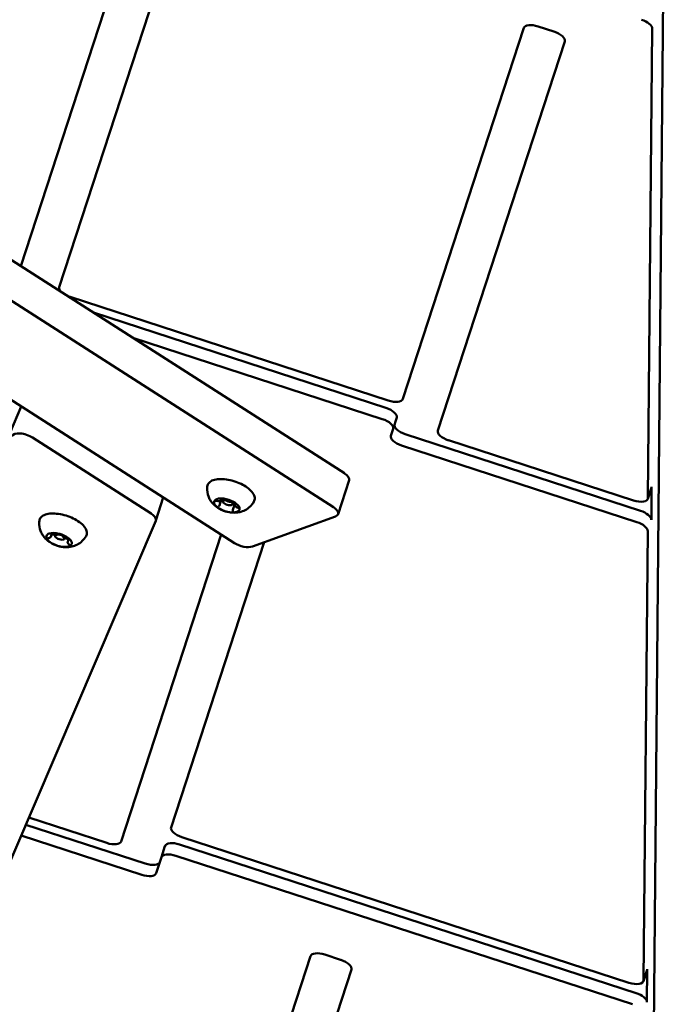
# Model space of a CAD drawing. Units: millimetres. Extents: x -8266 to 7702, y -6652 to 7639.
# Drawn here: x -201 to -5, y -1136 to -839 of the extents above; entities that cross this region are included whole.
import ezdxf

# ---------------------------------------------------------------- set-up
doc = ezdxf.new("R2010")
doc.units = ezdxf.units.MM
doc.layers.add('MD_Visible', color=7, linetype='Continuous', lineweight=50)
doc.styles.get("Standard").update_dxf_attribs({"font": 'GOTHIC.TTF'})
doc.dimstyles.new('ISO-25 (BySec)', dxfattribs={"dimtxt": 360, "dimasz": 180, "dimexe": 1.25, "dimexo": 0.625, "dimgap": 80, "dimtad": 1, "dimlfac": 0.1, "dimrnd": 5, "dimtxsty": 'Standard', "dimcen": 0, "dimse1": 1, "dimse2": 1, "dimclrd": 256, "dimclre": 256, "dimclrt": 256, "dimadec": 0, "dimazin": 0, "dimtfac": 1, "dimtmove": 1, "dimatfit": 3, "dimldrblk": 'DOTBLANK', "dimfxl": 1, "dimlwd": 5, "dimlwe": 5, "dimarcsym": 0})

# ---------------------------------------------------------------- blocks, each defined once
blk = doc.blocks.new('f')
at = {"layer": 'MD_Visible'}
for p, q in [((5709.57, 19799.13), (5699.53, 18705.14)), ((5512.52, 19350.3), (5546.28, 19453.94)), ((5558.64, 19449.92), (5524.12, 19343.95)), ((5627.66, 19310.22), (5664.12, 19422.15)), ((5668.48, 19422.63), (5673.24, 19421.08)), ((5701.58, 19280.32), (5702.88, 19421.95)), ((5676.48, 19418.12), (5638.23, 19300.69)), ((5442.36, 19395.27), (5610.06, 19287.78)), ((5606.74, 19277.6), (5439.05, 19385.09)), ((5430.97, 19360.29), (5576.91, 19266.75)), ((5527.36, 19340.99), (5623.3, 19309.74)), ((5622.58, 19307.55), (5534.4, 19336.27)), ((5621.48, 19304.15), (5546.31, 19328.64)), ((5512.66, 19307.93), (5445.32, 19150.21)), ((5512.66, 19307.93), (5466.44, 19199.68)), ((5624.72, 19301.2), (5625.83, 19304.59)), ((5624.05, 19299.14), (5624.72, 19301.2)), ((5699.31, 19276.47), (5628.4, 19299.57)), ((5551.79, 19275.66), (5516.04, 19298.57)), ((5698.21, 19273.08), (5627.29, 19296.18)), ((5641.47, 19297.74), (5697.18, 19279.59)), ((5611.48, 19285.67), (5608.16, 19275.49)), ((5701.54, 19280.07), (5702.65, 19283.46)), ((5702.69, 19283.72), (5702.6, 19273.77)), ((5555.47, 19280.5), (5553.21, 19273.55)), ((5572.39, 19278.1), (5572.94, 19279.8)), ((5572.94, 19279.8), (5573.07, 19280.2)), ((5573.7, 19280.1), (5573.47, 19279.39)), ((5576.56, 19279.17), (5576.33, 19278.46)), ((5576.44, 19276.78), (5577, 19278.48)), ((5577, 19278.48), (5577.13, 19278.88)), ((5480.68, 19103.68), (5553.18, 19273.49)), ((5582.32, 19265.69), (5607.37, 19274.8)), ((5521.55, 19268.64), (5521.83, 19269.51)), ((5522.94, 19269.18), (5522.88, 19268.99)), ((5542.77, 19176.72), (5572.93, 19269.3)), ((5700.25, 19134.81), (5701.49, 19270.38)), ((5525.8, 19268.26), (5525.73, 19268.06)), ((5526.65, 19267.13), (5526.92, 19267.96)), ((5585.84, 19266.97), (5557.82, 19180.94)), ((5514.92, 19183.89), (5538.41, 19176.24)), ((5550.05, 19170.02), (5514.02, 19181.76)), ((5548.95, 19166.63), (5512.61, 19178.47)), ((5561.06, 19177.98), (5695.84, 19134.08)), ((5554.88, 19171.92), (5555.98, 19175.31)), ((5697.98, 19130.96), (5560.35, 19175.79)), ((5554.88, 19171.92), (5553.31, 19167.11)), ((5696.87, 19127.57), (5559.24, 19172.4)), ((5564.25, 19032.9), (5599.82, 19142.08)), ((5604.18, 19142.56), (5608.93, 19141.01)), ((5612.18, 19138.05), (5573.93, 19020.62)), ((5700.21, 19134.56), (5701.31, 19137.95)), ((5701.35, 19138.2), (5701.26, 19128.26))]:
    blk.add_line(p, q, dxfattribs=at)
at = {"layer": 'MD_Visible', "extrusion": (0, 0, -1)}
blk.add_arc((-5709.77, 20265.27), 2222.15, 168.20627, 287.79373, dxfattribs=at)
at = {"layer": 'MD_Visible'}
blk.add_arc((5709.77, 20265.27), 2107.85, 252.21746, 11.78254, dxfattribs=at)
for centre, major_axis, start_param, end_param in [((5699.04, 19422.94), (3.8, -1.24), 0.141599, 1.570796), ((5527.92, 19342.71), (3.8, -1.24), 3.141593, 3.87243), ((5527.92, 19342.71), (3.8, -1.24), 4.505151, 4.712389), ((5623.86, 19311.45), (3.8, -1.24), 4.712389, 6.283185), ((5622.02, 19305.83), (3.8, -1.24), 0, 1.570796), ((5620.92, 19302.44), (3.8, -1.24), 0, 1.570796), ((5642.03, 19299.45), (3.8, -1.24), 3.141593, 4.712389), ((5607.67, 19286.91), (3.8, -1.24), 0, 1.047198), ((5698.84, 19284.7), (3.8, -1.24), 0, 0.141599), ((5574.62, 19278.08), (3.8, -1.24), 3.268565, 3.665191), ((5574.62, 19278.08), (3.8, -1.24), 2.221368, 3.01462), ((5574.62, 19278.08), (3.8, -1.24), 3.665191, 4.061817), ((5574.9, 19278.92), (1.43, -0.46), 2.171518, 7.25326), ((5574.62, 19278.08), (3.8, -1.24), 1.17417, 1.967422), ((5574.62, 19278.08), (3.8, -1.24), 0.126973, 0.920225), ((5697.74, 19281.31), (3.8, -1.24), 4.712389, 6.424784), ((5574.62, 19278.08), (3.8, -1.24), 4.315763, 5.109015), ((5574.62, 19278.08), (3.8, -1.24), 5.362961, 6.156212), ((5698.75, 19274.75), (3.8, -1.24), 0.141599, 1.570796), ((5697.65, 19271.36), (3.8, -1.24), 0.141599, 1.570796), ((5524.03, 19267.67), (3.8, -1.24), 2.785078, 3.57833), ((5524.03, 19267.67), (3.8, -1.24), 1.73788, 2.531132), ((5524.3, 19268.52), (1.43, -0.46), 2.803154, 6.626951), ((5524.3, 19268.52), (1.43, -0.46), 1.122425, 2.240634), ((5524.03, 19267.67), (3.8, -1.24), 0.690683, 1.483934), ((5524.03, 19267.67), (3.8, -1.24), 3.832275, 4.625527), ((5524.03, 19267.67), (3.8, -1.24), 5.92667, 6.323296), ((5524.03, 19267.67), (3.8, -1.24), 0.040111, 0.436737), ((5524.03, 19267.67), (3.8, -1.24), 4.879473, 5.672725), ((5561.62, 19179.7), (3.8, -1.24), 3.141593, 4.712389), ((5538.97, 19177.96), (3.8, -1.24), 4.712389, 6.283185), ((5559.79, 19174.08), (3.8, -1.24), 1.570796, 3.141593), ((5558.68, 19170.68), (3.8, -1.24), 1.570796, 3.141593), ((5697.51, 19139.19), (3.8, -1.24), 0, 0.141599), ((5696.4, 19135.79), (3.8, -1.24), 4.712389, 6.424784), ((5697.42, 19129.24), (3.8, -1.24), 0.141599, 1.570796)]:
    blk.add_ellipse(centre, major_axis=major_axis, ratio=0.451643, start_param=start_param, end_param=end_param, dxfattribs=at)
at = {"layer": 'MD_Visible', "extrusion": (0, 0, -1)}
for centre, start_param, end_param in [((5667.92, 19420.91), 0, 1.570796), ((5672.68, 19419.36), 1.570796, 3.141593), ((5628.96, 19301.29), 4.712389, 6.283185), ((5513.66, 19297.7), 0.040111, 2.094395), ((5627.85, 19297.9), 4.712389, 6.283185), ((5549.4, 19274.79), 2.094395, 3.181704), ((5604.36, 19276.73), 2.094395, 3.665191), ((5579.3, 19267.62), 3.665191, 5.235988), ((5550.61, 19171.74), 3.141593, 4.712389), ((5549.51, 19168.35), 3.141593, 4.712389), ((5603.62, 19140.84), 0, 1.570796), ((5608.38, 19139.29), 1.570796, 3.141593)]:
    blk.add_ellipse(centre, major_axis=(-3.8, 1.24), ratio=0.451643, start_param=start_param, end_param=end_param, dxfattribs=at)
at = {"layer": 'MD_Visible'}
for points, knots in [([(5568.72, 19283.84), (5568.76, 19284.21), (5568.92, 19284.55), (5569.41, 19285.15), (5569.75, 19285.39), (5570.62, 19285.8), (5571.19, 19285.94), (5572.46, 19286.09), (5573.17, 19286.08), (5574.65, 19285.93), (5575.41, 19285.79), (5576.93, 19285.39), (5577.67, 19285.13), (5579.09, 19284.51), (5579.76, 19284.16), (5580.95, 19283.38), (5581.47, 19282.96), (5582.32, 19282.07), (5582.65, 19281.61), (5583.02, 19280.68), (5583.08, 19280.21), (5582.95, 19279.59), (5582.88, 19279.41), (5582.79, 19279.25)], [2.007607, 2.007607, 2.007607, 2.007607, 2.269031, 2.269031, 2.546091, 2.546091, 2.87729, 2.87729, 3.21438, 3.21438, 3.545404, 3.545404, 3.8738, 3.8738, 4.202581, 4.202581, 4.53488, 4.53488, 4.873301, 4.873301, 5.192155, 5.192155, 5.322776, 5.322776, 5.322776, 5.322776]), ([(5582.79, 19279.25), (5582.47, 19278.66), (5582.06, 19278.16), (5581.15, 19277.29), (5580.65, 19276.95), (5579.56, 19276.37), (5579, 19276.2), (5577.74, 19275.91), (5577.11, 19275.89), (5575.67, 19275.94), (5574.93, 19276.08), (5573.43, 19276.55), (5572.69, 19276.87), (5571.56, 19277.6), (5571.19, 19277.88), (5570.51, 19278.52), (5570.21, 19278.85), (5569.69, 19279.57), (5569.48, 19279.91), (5568.98, 19280.97), (5568.72, 19281.78), (5568.66, 19283.1), (5568.67, 19283.47), (5568.72, 19283.84)], [5.322776, 5.322776, 5.322776, 5.322776, 5.472301, 5.472301, 5.648544, 5.648544, 5.884727, 5.884727, 6.239343, 6.239343, 6.772254, 6.772254, 7.343539, 7.343539, 7.6145, 7.6145, 7.824656, 7.824656, 7.975819, 7.975819, 8.207541, 8.207541, 8.290792, 8.290792, 8.290792, 8.290792]), ([(5570.92, 19279.52), (5570.91, 19279.5), (5570.89, 19279.49), (5570.85, 19279.43), (5570.81, 19279.4), (5570.79, 19279.34), (5570.77, 19279.25), (5570.78, 19279.16), (5570.78, 19279.1), (5570.78, 19279.09), (5570.78, 19279.09)], [0.3662488, 0.3662488, 0.3662488, 0.3662488, 0.3916086, 0.3916086, 0.4331665, 0.4331665, 0.4331665, 0.4924483, 0.4924483, 0.5001069, 0.5001069, 0.5001069, 0.5001069]), ([(5571.01, 19279.47), (5571.01, 19279.47), (5571.01, 19279.47), (5571.02, 19279.47), (5571.03, 19279.48), (5571.08, 19279.5), (5571.11, 19279.51), (5571.19, 19279.52), (5571.24, 19279.52), (5571.36, 19279.52), (5571.43, 19279.51), (5571.54, 19279.49), (5571.59, 19279.48), (5571.63, 19279.47)], [2.313937, 2.313937, 2.313937, 2.313937, 2.381818, 2.381818, 2.618966, 2.618966, 2.844049, 2.844049, 3.092268, 3.092268, 3.362529, 3.362529, 3.531511, 3.531511, 3.531511, 3.531511]), ([(5571.63, 19279.47), (5571.74, 19279.44), (5571.85, 19279.42), (5572.06, 19279.4), (5572.16, 19279.39), (5572.36, 19279.4), (5572.45, 19279.42), (5572.62, 19279.47), (5572.71, 19279.51), (5572.84, 19279.62), (5572.9, 19279.69), (5572.94, 19279.78), (5572.94, 19279.79), (5572.94, 19279.8)], [5.893267, 5.893267, 5.893267, 5.893267, 6.18069, 6.18069, 6.468113, 6.468113, 6.755536, 6.755536, 7.04296, 7.04296, 7.302236, 7.302236, 7.330383, 7.330383, 7.330383, 7.330383]), ([(5572.14, 19277.81), (5572.17, 19277.82), (5572.19, 19277.84), (5572.23, 19277.87), (5572.25, 19277.88), (5572.28, 19277.92), (5572.3, 19277.94), (5572.33, 19277.98), (5572.35, 19278), (5572.37, 19278.05), (5572.38, 19278.07), (5572.39, 19278.1)], [0.6572791, 0.6572791, 0.6572791, 0.6572791, 0.7352628, 0.7352628, 0.8132465, 0.8132465, 0.8912302, 0.8912302, 0.9692139, 0.9692139, 1.0471976, 1.0471976, 1.0471976, 1.0471976]), ([(5573.67, 19280.14), (5573.63, 19280.14), (5573.58, 19280.15), (5573.43, 19280.18), (5573.32, 19280.2), (5573.2, 19280.21), (5573.02, 19280.22), (5572.9, 19280.2), (5572.79, 19280.19), (5572.78, 19280.19), (5572.77, 19280.19)], [0.3662488, 0.3662488, 0.3662488, 0.3662488, 0.3916086, 0.3916086, 0.4331665, 0.4331665, 0.4331665, 0.4924483, 0.4924483, 0.5001069, 0.5001069, 0.5001069, 0.5001069]), ([(5572.9, 19280.16), (5572.9, 19280.16), (5572.9, 19280.16), (5572.9, 19280.16), (5572.91, 19280.17), (5572.96, 19280.18), (5572.99, 19280.19), (5573.06, 19280.2), (5573.11, 19280.21), (5573.23, 19280.21), (5573.29, 19280.2), (5573.44, 19280.18), (5573.51, 19280.16), (5573.66, 19280.11), (5573.74, 19280.09), (5573.88, 19280.02), (5573.95, 19279.99), (5574.06, 19279.91), (5574.11, 19279.88), (5574.16, 19279.83), (5574.17, 19279.82), (5574.18, 19279.8)], [2.313937, 2.313937, 2.313937, 2.313937, 2.342826, 2.342826, 2.595515, 2.595515, 2.818848, 2.818848, 3.064389, 3.064389, 3.332638, 3.332638, 3.615488, 3.615488, 3.903989, 3.903989, 4.189694, 4.189694, 4.463162, 4.463162, 4.578709, 4.578709, 4.578709, 4.578709]), ([(5574.18, 19279.8), (5574.26, 19279.72), (5574.36, 19279.64), (5574.57, 19279.49), (5574.69, 19279.43), (5574.94, 19279.32), (5575.07, 19279.28), (5575.33, 19279.22), (5575.46, 19279.2), (5575.71, 19279.18), (5575.84, 19279.18), (5575.97, 19279.21), (5575.98, 19279.21), (5576, 19279.21)], [4.846069, 4.846069, 4.846069, 4.846069, 5.211476, 5.211476, 5.571149, 5.571149, 5.919147, 5.919147, 6.266726, 6.266726, 6.624462, 6.624462, 6.673104, 6.673104, 6.673104, 6.673104]), ([(5576, 19279.21), (5576.03, 19279.22), (5576.08, 19279.23), (5576.18, 19279.23), (5576.24, 19279.23), (5576.38, 19279.21), (5576.45, 19279.2), (5576.61, 19279.16), (5576.68, 19279.13), (5576.83, 19279.07), (5576.9, 19279.04), (5577.02, 19278.97), (5577.07, 19278.93), (5577.16, 19278.86), (5577.19, 19278.83), (5577.23, 19278.78), (5577.24, 19278.76), (5577.24, 19278.74), (5577.24, 19278.74), (5577.24, 19278.74)], [2.751674, 2.751674, 2.751674, 2.751674, 2.989926, 2.989926, 3.252204, 3.252204, 3.531738, 3.531738, 3.819464, 3.819464, 4.106885, 4.106885, 4.385027, 4.385027, 4.64332, 4.64332, 4.874716, 4.874716, 5.016446, 5.016446, 5.016446, 5.016446]), ([(5577.37, 19278.69), (5577.34, 19278.71), (5577.31, 19278.74), (5577.21, 19278.83), (5577.14, 19278.9), (5577.03, 19278.96), (5576.88, 19279.06), (5576.74, 19279.11), (5576.63, 19279.17), (5576.62, 19279.18), (5576.61, 19279.18)], [0.3662488, 0.3662488, 0.3662488, 0.3662488, 0.3916086, 0.3916086, 0.4331665, 0.4331665, 0.4331665, 0.4924483, 0.4924483, 0.5001069, 0.5001069, 0.5001069, 0.5001069]), ([(5577, 19278.48), (5576.98, 19278.41), (5576.97, 19278.35), (5576.98, 19278.21), (5577.01, 19278.14), (5577.08, 19277.99), (5577.13, 19277.92), (5577.27, 19277.79), (5577.34, 19277.73), (5577.51, 19277.61), (5577.6, 19277.56), (5577.75, 19277.49), (5577.81, 19277.46), (5577.86, 19277.44)], [4.18879, 4.18879, 4.18879, 4.18879, 4.384273, 4.384273, 4.610233, 4.610233, 4.897656, 4.897656, 5.185079, 5.185079, 5.472502, 5.472502, 5.625906, 5.625906, 5.625906, 5.625906]), ([(5518.12, 19273.44), (5518.17, 19273.8), (5518.32, 19274.15), (5518.81, 19274.75), (5519.15, 19274.99), (5520.03, 19275.4), (5520.59, 19275.54), (5521.87, 19275.68), (5522.58, 19275.68), (5524.05, 19275.53), (5524.82, 19275.39), (5526.33, 19274.99), (5527.08, 19274.73), (5528.5, 19274.11), (5529.16, 19273.76), (5530.35, 19272.98), (5530.88, 19272.56), (5531.73, 19271.67), (5532.05, 19271.2), (5532.43, 19270.28), (5532.49, 19269.81), (5532.35, 19269.19), (5532.29, 19269.01), (5532.2, 19268.85)], [4.665712, 4.665712, 4.665712, 4.665712, 4.927136, 4.927136, 5.204196, 5.204196, 5.535395, 5.535395, 5.872485, 5.872485, 6.203509, 6.203509, 6.531905, 6.531905, 6.860685, 6.860685, 7.192985, 7.192985, 7.531406, 7.531406, 7.850259, 7.850259, 7.980881, 7.980881, 7.980881, 7.980881]), ([(5571.88, 19277.46), (5571.9, 19277.44), (5571.94, 19277.41), (5572.04, 19277.33), (5572.12, 19277.28), (5572.22, 19277.21), (5572.37, 19277.12), (5572.51, 19277.04), (5572.62, 19276.98), (5572.63, 19276.98), (5572.64, 19276.97)], [0.3662488, 0.3662488, 0.3662488, 0.3662488, 0.3916086, 0.3916086, 0.4331665, 0.4331665, 0.4331665, 0.4924483, 0.4924483, 0.5001069, 0.5001069, 0.5001069, 0.5001069]), ([(5572.13, 19277.8), (5572.13, 19277.8), (5572.13, 19277.8), (5572.13, 19277.8), (5572.13, 19277.8), (5572.14, 19277.81), (5572.14, 19277.81), (5572.14, 19277.81)], [2.3139366, 2.3139366, 2.3139366, 2.3139366, 2.3283462, 2.3283462, 2.4063299, 2.4063299, 2.4843135, 2.4843135, 2.4843135, 2.4843135]), ([(5575.58, 19276.01), (5575.62, 19276.01), (5575.67, 19276), (5575.82, 19275.98), (5575.93, 19275.97), (5576.06, 19275.96), (5576.23, 19275.95), (5576.35, 19275.96), (5576.46, 19275.96), (5576.47, 19275.96), (5576.48, 19275.96)], [0.3662488, 0.3662488, 0.3662488, 0.3662488, 0.3916086, 0.3916086, 0.4331665, 0.4331665, 0.4331665, 0.4924483, 0.4924483, 0.5001069, 0.5001069, 0.5001069, 0.5001069]), ([(5576.44, 19276.78), (5576.43, 19276.75), (5576.43, 19276.73), (5576.42, 19276.67), (5576.42, 19276.65), (5576.42, 19276.59), (5576.42, 19276.57), (5576.43, 19276.52), (5576.44, 19276.49), (5576.45, 19276.45), (5576.46, 19276.42), (5576.47, 19276.4)], [4.1887902, 4.1887902, 4.1887902, 4.1887902, 4.2667739, 4.2667739, 4.3447576, 4.3447576, 4.4227413, 4.4227413, 4.500725, 4.500725, 4.5787086, 4.5787086, 4.5787086, 4.5787086]), ([(5576.47, 19276.4), (5576.47, 19276.4), (5576.48, 19276.39), (5576.48, 19276.39), (5576.48, 19276.39), (5576.48, 19276.39), (5576.48, 19276.39), (5576.48, 19276.39)], [4.8460693, 4.8460693, 4.8460693, 4.8460693, 4.924053, 4.924053, 5.0020367, 5.0020367, 5.0164462, 5.0164462, 5.0164462, 5.0164462]), ([(5577.86, 19277.44), (5577.94, 19277.41), (5578.01, 19277.38), (5578.13, 19277.31), (5578.18, 19277.27), (5578.27, 19277.2), (5578.3, 19277.17), (5578.34, 19277.12), (5578.36, 19277.1), (5578.36, 19277.08), (5578.36, 19277.07), (5578.36, 19277.07)], [3.798872, 3.798872, 3.798872, 3.798872, 4.086295, 4.086295, 4.365447, 4.365447, 4.625528, 4.625528, 4.858763, 4.858763, 5.016446, 5.016446, 5.016446, 5.016446]), ([(5578.33, 19276.63), (5578.34, 19276.65), (5578.36, 19276.67), (5578.41, 19276.73), (5578.44, 19276.78), (5578.46, 19276.84), (5578.49, 19276.92), (5578.47, 19276.99), (5578.47, 19277.05), (5578.47, 19277.06), (5578.47, 19277.06)], [0.3662488, 0.3662488, 0.3662488, 0.3662488, 0.3916086, 0.3916086, 0.4331665, 0.4331665, 0.4331665, 0.4924483, 0.4924483, 0.5001069, 0.5001069, 0.5001069, 0.5001069]), ([(5532.2, 19268.85), (5531.87, 19268.26), (5531.47, 19267.76), (5530.56, 19266.89), (5530.05, 19266.55), (5528.96, 19265.97), (5528.4, 19265.79), (5527.15, 19265.51), (5526.52, 19265.48), (5525.08, 19265.53), (5524.33, 19265.68), (5522.83, 19266.14), (5522.09, 19266.47), (5520.96, 19267.2), (5520.6, 19267.48), (5519.92, 19268.12), (5519.62, 19268.44), (5519.1, 19269.16), (5518.88, 19269.51), (5518.39, 19270.57), (5518.13, 19271.38), (5518.06, 19272.7), (5518.07, 19273.06), (5518.12, 19273.44)], [1.697695, 1.697695, 1.697695, 1.697695, 1.847221, 1.847221, 2.023463, 2.023463, 2.259646, 2.259646, 2.614263, 2.614263, 3.147173, 3.147173, 3.718458, 3.718458, 3.98942, 3.98942, 4.199575, 4.199575, 4.350739, 4.350739, 4.58246, 4.58246, 4.665712, 4.665712, 4.665712, 4.665712]), ([(5521.23, 19269.67), (5521.2, 19269.67), (5521.17, 19269.66), (5521.06, 19269.64), (5520.98, 19269.63), (5520.9, 19269.6), (5520.79, 19269.55), (5520.73, 19269.49), (5520.67, 19269.44), (5520.67, 19269.44), (5520.66, 19269.43)], [0.3662488, 0.3662488, 0.3662488, 0.3662488, 0.3916086, 0.3916086, 0.4331665, 0.4331665, 0.4331665, 0.4924483, 0.4924483, 0.5001069, 0.5001069, 0.5001069, 0.5001069]), ([(5520.97, 19269.59), (5520.97, 19269.59), (5520.97, 19269.59), (5520.99, 19269.6), (5521.01, 19269.61), (5521.07, 19269.63), (5521.11, 19269.63), (5521.2, 19269.64), (5521.26, 19269.64), (5521.39, 19269.63), (5521.46, 19269.62), (5521.61, 19269.58), (5521.69, 19269.56), (5521.83, 19269.51), (5521.9, 19269.48), (5521.96, 19269.45)], [4.972041, 4.972041, 4.972041, 4.972041, 5.136621, 5.136621, 5.357921, 5.357921, 5.590631, 5.590631, 5.847722, 5.847722, 6.124072, 6.124072, 6.410677, 6.410677, 6.673104, 6.673104, 6.673104, 6.673104]), ([(5521.96, 19269.45), (5522.08, 19269.38), (5522.2, 19269.33), (5522.46, 19269.25), (5522.59, 19269.22), (5522.85, 19269.18), (5522.98, 19269.17), (5523.22, 19269.18), (5523.34, 19269.2), (5523.55, 19269.28), (5523.64, 19269.34), (5523.72, 19269.45), (5523.74, 19269.47), (5523.75, 19269.49)], [2.751674, 2.751674, 2.751674, 2.751674, 3.103393, 3.103393, 3.449924, 3.449924, 3.801601, 3.801601, 4.167008, 4.167008, 4.512262, 4.512262, 4.573745, 4.573745, 4.573745, 4.573745]), ([(5523.75, 19269.48), (5523.75, 19269.48), (5523.75, 19269.49), (5523.76, 19269.49), (5523.78, 19269.5), (5523.83, 19269.52), (5523.86, 19269.53), (5523.95, 19269.54), (5524.01, 19269.54), (5524.13, 19269.53), (5524.2, 19269.52), (5524.35, 19269.49), (5524.42, 19269.47), (5524.58, 19269.42), (5524.65, 19269.39), (5524.78, 19269.32), (5524.85, 19269.28), (5524.95, 19269.21), (5524.99, 19269.18), (5525.04, 19269.12), (5525.06, 19269.09), (5525.08, 19269.06), (5525.08, 19269.05), (5525.08, 19269.05), (5525.08, 19269.05), (5525.08, 19269.05)], [4.972041, 4.972041, 4.972041, 4.972041, 5.089699, 5.089699, 5.315673, 5.315673, 5.544161, 5.544161, 5.796711, 5.796711, 6.070049, 6.070049, 6.35538, 6.35538, 6.643954, 6.643954, 6.927224, 6.927224, 7.195241, 7.195241, 7.438017, 7.438017, 7.658963, 7.658963, 7.674551, 7.674551, 7.674551, 7.674551]), ([(5524.92, 19269.28), (5524.87, 19269.29), (5524.83, 19269.31), (5524.68, 19269.38), (5524.57, 19269.42), (5524.44, 19269.47), (5524.25, 19269.52), (5524.1, 19269.54), (5523.97, 19269.57), (5523.96, 19269.57), (5523.95, 19269.57)], [0.3662488, 0.3662488, 0.3662488, 0.3662488, 0.3916086, 0.3916086, 0.4331665, 0.4331665, 0.4331665, 0.4924483, 0.4924483, 0.5001069, 0.5001069, 0.5001069, 0.5001069]), ([(5525.08, 19269.05), (5525.09, 19268.98), (5525.11, 19268.91), (5525.17, 19268.76), (5525.23, 19268.68), (5525.38, 19268.52), (5525.48, 19268.44), (5525.7, 19268.31), (5525.82, 19268.24), (5526.08, 19268.14), (5526.21, 19268.1), (5526.42, 19268.05), (5526.51, 19268.04), (5526.59, 19268.03)], [1.705217, 1.705217, 1.705217, 1.705217, 1.924138, 1.924138, 2.228745, 2.228745, 2.594152, 2.594152, 2.951896, 2.951896, 3.299347, 3.299347, 3.531511, 3.531511, 3.531511, 3.531511]), ([(5520.35, 19268.07), (5520.36, 19268.05), (5520.37, 19268.02), (5520.41, 19267.94), (5520.44, 19267.89), (5520.49, 19267.82), (5520.57, 19267.71), (5520.66, 19267.62), (5520.73, 19267.55), (5520.73, 19267.54), (5520.74, 19267.53)], [0.3662488, 0.3662488, 0.3662488, 0.3662488, 0.3916086, 0.3916086, 0.4331665, 0.4331665, 0.4331665, 0.4924483, 0.4924483, 0.5001069, 0.5001069, 0.5001069, 0.5001069]), ([(5520.64, 19268.19), (5520.64, 19268.19), (5520.65, 19268.19), (5520.66, 19268.2), (5520.67, 19268.21), (5520.71, 19268.22), (5520.73, 19268.22), (5520.78, 19268.23), (5520.82, 19268.24), (5520.85, 19268.24)], [4.9720414, 4.9720414, 4.9720414, 4.9720414, 5.1018624, 5.1018624, 5.2765437, 5.2765437, 5.4512249, 5.4512249, 5.6259062, 5.6259062, 5.6259062, 5.6259062]), ([(5520.85, 19268.24), (5520.91, 19268.24), (5520.97, 19268.25), (5521.08, 19268.27), (5521.14, 19268.28), (5521.24, 19268.32), (5521.29, 19268.34), (5521.38, 19268.4), (5521.42, 19268.44), (5521.5, 19268.53), (5521.53, 19268.58), (5521.55, 19268.64)], [3.7988718, 3.7988718, 3.7988718, 3.7988718, 3.973553, 3.973553, 4.1482343, 4.1482343, 4.3229155, 4.3229155, 4.4975968, 4.4975968, 4.6722781, 4.6722781, 4.6722781, 4.6722781]), ([(5526.59, 19268.03), (5526.66, 19268.02), (5526.74, 19268.01), (5526.89, 19267.97), (5526.97, 19267.94), (5527.11, 19267.89), (5527.18, 19267.85), (5527.31, 19267.78), (5527.36, 19267.75), (5527.45, 19267.68), (5527.48, 19267.64), (5527.52, 19267.59), (5527.53, 19267.57), (5527.54, 19267.55), (5527.54, 19267.55), (5527.54, 19267.55)], [5.893267, 5.893267, 5.893267, 5.893267, 6.171988, 6.171988, 6.459455, 6.459455, 6.747144, 6.747144, 7.026165, 7.026165, 7.28601, 7.28601, 7.518997, 7.518997, 7.674551, 7.674551, 7.674551, 7.674551]), ([(5526.65, 19267.13), (5526.63, 19267.07), (5526.62, 19267), (5526.63, 19266.88), (5526.65, 19266.82), (5526.7, 19266.71), (5526.73, 19266.66), (5526.8, 19266.56), (5526.84, 19266.51), (5526.94, 19266.43), (5526.99, 19266.39), (5527.04, 19266.35)], [1.5306854, 1.5306854, 1.5306854, 1.5306854, 1.721411, 1.721411, 1.9121367, 1.9121367, 2.1028623, 2.1028623, 2.2935879, 2.2935879, 2.4843135, 2.4843135, 2.4843135, 2.4843135]), ([(5527.04, 19266.35), (5527.07, 19266.32), (5527.1, 19266.3), (5527.15, 19266.25), (5527.17, 19266.23), (5527.2, 19266.19), (5527.21, 19266.18), (5527.22, 19266.16), (5527.22, 19266.15), (5527.22, 19266.15)], [0.6572791, 0.6572791, 0.6572791, 0.6572791, 0.8480047, 0.8480047, 1.0387304, 1.0387304, 1.229456, 1.229456, 1.3913657, 1.3913657, 1.3913657, 1.3913657]), ([(5527.71, 19267.28), (5527.7, 19267.3), (5527.69, 19267.33), (5527.65, 19267.42), (5527.63, 19267.48), (5527.57, 19267.55), (5527.5, 19267.66), (5527.4, 19267.73), (5527.33, 19267.8), (5527.32, 19267.81), (5527.32, 19267.81)], [0.3662488, 0.3662488, 0.3662488, 0.3662488, 0.3916086, 0.3916086, 0.4331665, 0.4331665, 0.4331665, 0.4924483, 0.4924483, 0.5001069, 0.5001069, 0.5001069, 0.5001069]), ([(5523.14, 19266.07), (5523.18, 19266.05), (5523.23, 19266.04), (5523.38, 19265.98), (5523.49, 19265.95), (5523.62, 19265.91), (5523.81, 19265.85), (5523.96, 19265.81), (5524.08, 19265.78), (5524.1, 19265.78), (5524.11, 19265.77)], [0.3662488, 0.3662488, 0.3662488, 0.3662488, 0.3916086, 0.3916086, 0.4331665, 0.4331665, 0.4331665, 0.4924483, 0.4924483, 0.5001069, 0.5001069, 0.5001069, 0.5001069]), ([(5526.82, 19265.67), (5526.85, 19265.68), (5526.89, 19265.69), (5527, 19265.72), (5527.09, 19265.74), (5527.16, 19265.78), (5527.28, 19265.82), (5527.33, 19265.87), (5527.38, 19265.9), (5527.39, 19265.91), (5527.4, 19265.91)], [0.3662488, 0.3662488, 0.3662488, 0.3662488, 0.3916086, 0.3916086, 0.4331665, 0.4331665, 0.4331665, 0.4924483, 0.4924483, 0.5001069, 0.5001069, 0.5001069, 0.5001069])]:
    blk.add_open_spline(points, degree=3, knots=knots, dxfattribs=at)
blk = doc.blocks.new('*D30')
at = {"lineweight": 5, "transparency": 16777216}
blk.add_line((-7761.01, 4929.54), (-7761.01, -5408.71), dxfattribs=at)
at = {"transparency": 16777216}
for points in [[(-7791.01, 4929.54), (-7731.01, 4929.54), (-7761.01, 5109.54)], [(-7791.01, -5408.71), (-7731.01, -5408.71), (-7761.01, -5588.71)]]:
    blk.add_solid(points, dxfattribs=at)
at = {"layer": 'Defpoints', "color": 0, "transparency": 16777216}
for p in [(-4587.71, 5109.54), (-7761.01, -5588.71), (3713.06, -5588.71)]:
    blk.add_point(p, dxfattribs=at)
at = {"transparency": 16777216, "insert": (-8030.07, -239.58), "char_height": 360, "attachment_point": 5, "rotation": 90}
blk.add_mtext('1070', dxfattribs=at)
blk = doc.blocks.new('_DotBlank')
at = {"color": 0, "linetype": 'ByBlock', "lineweight": -2}
blk.add_line((-0.5, 0), (-1, 0), dxfattribs=at)
blk.add_circle((0, 0), 0.5, dxfattribs=at)

msp = doc.modelspace()

# ---------------------------------------------------------------- block references
at = {"layer": 'MD_Visible'}
msp.add_blockref('f', (-5712.75, -20263.968), dxfattribs=at)

# ---------------------------------------------------------------- dimensions: what is measured, and where the dimension line sits
dim = msp.add_linear_dim(base=(-7761.011, -5588.705), p1=(-4587.708, 5109.54), p2=(3713.06, -5588.705), angle=90, dimstyle='ISO-25 (BySec)')
dim.commit()
dim.dimension.update_dxf_attribs({"geometry": '*D30', "text_midpoint": (-8030.066, -239.583)})

doc.saveas('drawing.dxf')
